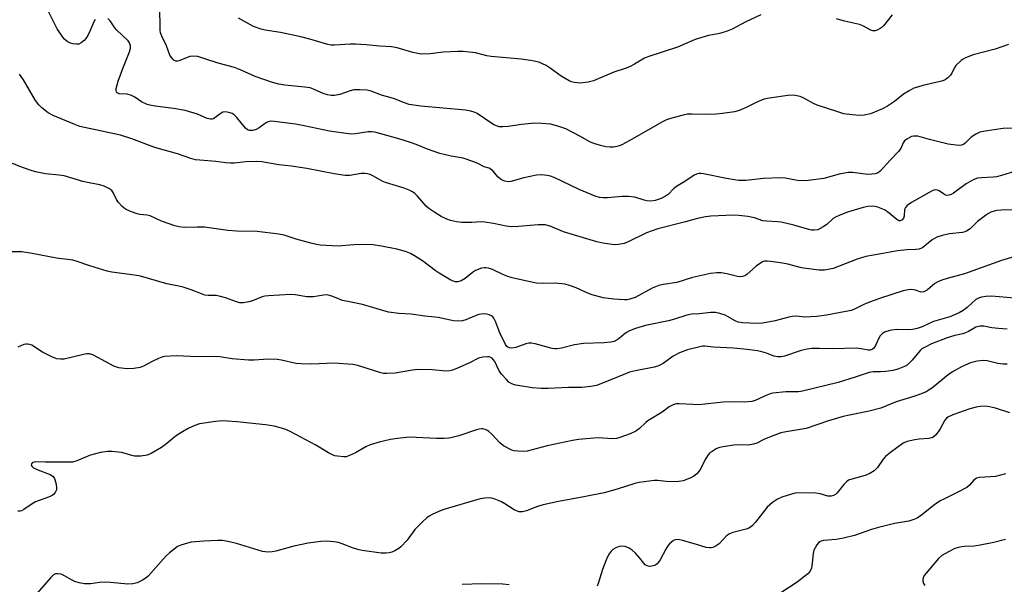
# Model space of a CAD drawing. Units: inches. Extents: x 1297761 to 1303761, y 497450 to 501451.
# Drawn here: x 1302818 to 1303131, y 498482 to 498661 of the extents above; entities that cross this region are included whole.
import ezdxf

# ---------------------------------------------------------------- set-up
doc = ezdxf.new("R2010")
doc.units = ezdxf.units.IN
doc.header["$MEASUREMENT"] = 0
doc.layers.add('Undefined', color=1, linetype='Continuous')

msp = doc.modelspace()

# ---------------------------------------------------------------- linework, layer by layer
at = {"layer": 'Undefined'}
for points, elevation in [([(1302842.06, 498661.35), (1302841.62, 498660.6), (1302840.43, 498657.85), (1302839.66, 498656.29), (1302839.08, 498655.3), (1302838.54, 498654.63), (1302837.64, 498653.9), (1302836.88, 498653.55), (1302836.08, 498653.48), (1302834.96, 498653.63), (1302834.16, 498653.88), (1302833.18, 498654.41), (1302832.3, 498655.08), (1302831.74, 498655.72), (1302830.01, 498658.42), (1302827.34, 498663.68)], 366), ([(1303132.45, 498653.41), (1303128.19, 498651.95), (1303121.13, 498650.08), (1303118.69, 498649.21), (1303117.97, 498648.78), (1303117.32, 498648.27), (1303115.69, 498646.74), (1303115.09, 498645.9), (1303114.34, 498644.28), (1303113.92, 498643.62), (1303113.14, 498642.86), (1303112.24, 498642.22), (1303111.49, 498641.88), (1303110.69, 498641.63), (1303105.14, 498640.36), (1303103.46, 498639.88), (1303102.36, 498639.48), (1303100.8, 498638.69), (1303099.04, 498637.64), (1303096.16, 498635.3), (1303093.96, 498633.78), (1303092.36, 498632.98), (1303088.48, 498631.41), (1303086.51, 498630.94), (1303085.07, 498630.8), (1303082.7, 498631.01), (1303080.05, 498631.4), (1303077.78, 498632.07), (1303071.58, 498634.12), (1303070.37, 498634.69), (1303067.29, 498636.4), (1303066.22, 498636.83), (1303065.13, 498637.12), (1303064.03, 498637.3), (1303062.28, 498637.22), (1303056.39, 498636.35), (1303054.66, 498635.99), (1303052.19, 498635.02), (1303049.64, 498633.68), (1303047.79, 498632.84), (1303046.44, 498632.34), (1303045.31, 498632.06), (1303041.51, 498631.51), (1303039.48, 498631.32), (1303036.06, 498631.19), (1303031.7, 498631.28), (1303030.33, 498631.22), (1303028.97, 498630.99), (1303025.35, 498629.99), (1303023.71, 498629.45), (1303022.43, 498628.84), (1303011.86, 498622.78), (1303009.5, 498621.5), (1303008.68, 498621.16), (1303007.9, 498620.95), (1303006.83, 498620.78), (1303005.75, 498620.73), (1303004.34, 498620.91), (1303002.67, 498621.27), (1303000.54, 498621.93), (1302999.28, 498622.49), (1302996.1, 498624.3), (1302991.69, 498626.59), (1302989.48, 498627.37), (1302986.94, 498628.05), (1302984.08, 498628.35), (1302981.79, 498628.43), (1302977.55, 498628), (1302973.39, 498627.32), (1302971.66, 498627.22), (1302970.51, 498627.27), (1302969.58, 498627.51), (1302968.83, 498627.89), (1302963.5, 498631.47), (1302962.5, 498631.93), (1302961.49, 498632.26), (1302959.83, 498632.54), (1302945.57, 498633.85), (1302941.9, 498634.39), (1302940.39, 498634.82), (1302936.87, 498636.29), (1302933.08, 498637.33), (1302929.77, 498638.54), (1302928.51, 498638.88), (1302926.23, 498639.04), (1302924.25, 498638.95), (1302923.14, 498638.65), (1302919.84, 498637.52), (1302918.18, 498637.2), (1302917.07, 498637.17), (1302915.93, 498637.38), (1302914.53, 498637.79), (1302911.5, 498639.25), (1302910.43, 498639.61), (1302908.72, 498639.88), (1302902.38, 498640.53), (1302900.39, 498640.8), (1302898.42, 498641.38), (1302892.86, 498643.28), (1302888.48, 498645.3), (1302886.3, 498646.15), (1302881.18, 498647.43), (1302876.9, 498648.88), (1302874.63, 498649.57), (1302873.25, 498649.73), (1302872.16, 498649.6), (1302870.77, 498649.11), (1302868.71, 498648.18), (1302868.23, 498648.06), (1302867.69, 498648.1), (1302867.05, 498648.48), (1302866.3, 498649.27), (1302865.83, 498649.97), (1302864.74, 498652.96), (1302863.25, 498656.04), (1302862.86, 498657.08), (1302862.73, 498657.95), (1302862.72, 498660.86), (1302862.48, 498664.7)], 368), ([(1303134.46, 498626.79), (1303130.72, 498626.73), (1303124.97, 498625.89), (1303123.29, 498625.5), (1303121.98, 498624.87), (1303120.51, 498623.92), (1303119.85, 498623.35), (1303118.68, 498622.09), (1303118.13, 498621.66), (1303117.5, 498621.42), (1303116.66, 498621.35), (1303114.91, 498621.49), (1303113.18, 498621.78), (1303107.27, 498623.2), (1303103.58, 498624.25), (1303103.02, 498624.31), (1303102.17, 498624.25), (1303101.61, 498624.12), (1303100.81, 498623.79), (1303100.05, 498623.35), (1303099.38, 498622.83), (1303098.93, 498622.21), (1303098.17, 498620.36), (1303097.46, 498619.45), (1303094.79, 498616.69), (1303091.74, 498613.28), (1303090.94, 498612.62), (1303090.05, 498612.29), (1303088.97, 498612.16), (1303087.59, 498612.15), (1303082.89, 498612.71), (1303081.44, 498612.74), (1303078.61, 498612.17), (1303073.74, 498610.84), (1303068.74, 498610.17), (1303067.04, 498610.06), (1303065.35, 498610.14), (1303061.4, 498610.88), (1303059.69, 498610.99), (1303054.49, 498610.87), (1303048.94, 498610.23), (1303046.6, 498610.22), (1303045.19, 498610.37), (1303042.72, 498610.8), (1303035.45, 498612.33), (1303034.58, 498612.44), (1303034.02, 498612.42), (1303033.23, 498612.25), (1303032.47, 498611.89), (1303029.55, 498609.86), (1303026.84, 498608.33), (1303025.93, 498607.57), (1303024.3, 498605.86), (1303023.41, 498605.2), (1303021.94, 498604.49), (1303020.05, 498603.87), (1303018.68, 498603.66), (1303017.38, 498603.72), (1303016.55, 498603.92), (1303013.56, 498604.87), (1303011.58, 498605.12), (1303009.57, 498605.13), (1303004.9, 498604.72), (1303003.51, 498604.7), (1303002.42, 498604.77), (1303000.97, 498605.17), (1302995.93, 498607.28), (1302990.41, 498610), (1302987.97, 498611.11), (1302986.85, 498611.52), (1302985.71, 498611.79), (1302984.02, 498611.94), (1302982.34, 498611.85), (1302978.35, 498611), (1302974.22, 498609.87), (1302973.4, 498609.77), (1302972.28, 498609.95), (1302971.48, 498610.25), (1302970.78, 498610.69), (1302970.18, 498611.27), (1302968.51, 498613.21), (1302967.66, 498613.91), (1302967.27, 498614.1), (1302965.72, 498614.58), (1302963.75, 498615.59), (1302962.4, 498616.14), (1302959.08, 498617.26), (1302955.19, 498617.91), (1302951.58, 498618.78), (1302947.68, 498620.11), (1302944.14, 498621.6), (1302942.24, 498622.27), (1302938.63, 498623.41), (1302930.95, 498625.54), (1302929.87, 498625.68), (1302928.8, 498625.68), (1302924.78, 498625.02), (1302923.68, 498624.95), (1302922.54, 498625.02), (1302916.54, 498625.83), (1302908.54, 498627.57), (1302905.69, 498628.07), (1302899.91, 498628.84), (1302898.18, 498629.01), (1302897.34, 498628.94), (1302896.56, 498628.65), (1302894.18, 498626.89), (1302893.19, 498626.35), (1302892.16, 498626.06), (1302891.14, 498626.05), (1302890.45, 498626.28), (1302889.84, 498626.79), (1302887.08, 498630.18), (1302886.26, 498631.01), (1302885.55, 498631.44), (1302884.5, 498631.8), (1302883.42, 498631.98), (1302882.65, 498631.89), (1302881.73, 498631.39), (1302879.69, 498629.81), (1302879.21, 498629.63), (1302878.7, 498629.63), (1302877.64, 498629.94), (1302874.54, 498631.27), (1302870.61, 498632.39), (1302866.96, 498633.03), (1302861.16, 498633.79), (1302859.41, 498634.11), (1302858.57, 498634.34), (1302856.79, 498635.21), (1302854.63, 498636.69), (1302853.61, 498637.22), (1302852.23, 498637.62), (1302849.67, 498637.75), (1302849.09, 498638), (1302848.85, 498638.28), (1302848.73, 498638.69), (1302848.76, 498639.47), (1302849.33, 498641.78), (1302850.84, 498645.82), (1302852.97, 498651.07), (1302853.25, 498652.2), (1302853.23, 498652.94), (1302852.95, 498653.89), (1302852.5, 498654.55), (1302848.8, 498658.08), (1302848.26, 498658.74), (1302846.8, 498660.96), (1302846.04, 498661.72)], 366), ([(1303053.71, 498662.81), (1303048.86, 498660.57), (1303044.58, 498658.23), (1303042.94, 498657.6), (1303040.98, 498656.98), (1303040.13, 498656.78), (1303037.03, 498656.29), (1303032.76, 498654.98), (1303027.14, 498652.56), (1303017.71, 498649.52), (1303016.7, 498649.02), (1303013.54, 498647.11), (1303011.95, 498646.28), (1303010.59, 498645.77), (1303006.97, 498644.62), (1303000.45, 498641.81), (1302998.78, 498641.42), (1302996.25, 498641.17), (1302995.41, 498641.19), (1302994.3, 498641.35), (1302993.48, 498641.55), (1302992.7, 498641.85), (1302990.23, 498643.36), (1302986.7, 498645.92), (1302985.46, 498646.68), (1302983.05, 498647.77), (1302981.64, 498648.16), (1302980.47, 498648.37), (1302977.49, 498648.72), (1302967.99, 498649.55), (1302966.57, 498649.82), (1302963, 498650.72), (1302959.02, 498651.14), (1302957.3, 498651.19), (1302952.68, 498651), (1302948.53, 498650.49), (1302945.73, 498650.36), (1302944.63, 498650.51), (1302943.01, 498650.89), (1302938.1, 498652.39), (1302936.23, 498652.67), (1302932.55, 498652.88), (1302928.2, 498653.33), (1302924.79, 498653.5), (1302923.09, 498653.5), (1302918.09, 498653.19), (1302917.01, 498653.21), (1302915.97, 498653.37), (1302910.28, 498655.15), (1302907.39, 498655.87), (1302900.94, 498657.27), (1302896.14, 498657.96), (1302894.8, 498658.27), (1302892.4, 498659.17), (1302887.65, 498661.75)], 370), ([(1303095.45, 498662.81), (1303092.7, 498659.34), (1303092.28, 498658.94), (1303091.58, 498658.46), (1303090.82, 498658.06), (1303090.05, 498657.78), (1303089.29, 498657.73), (1303088.59, 498657.94), (1303086.08, 498659.29), (1303085.03, 498659.74), (1303080.25, 498660.86), (1303077.73, 498661.55)], 370), ([(1303135.73, 498613.52), (1303130.15, 498611.81), (1303128.57, 498611.4), (1303127.53, 498611.26), (1303123.87, 498611.08), (1303122.52, 498610.88), (1303121.21, 498610.35), (1303118.95, 498609.13), (1303114.9, 498606.14), (1303114.15, 498605.7), (1303113.48, 498605.48), (1303112.8, 498605.45), (1303112.35, 498605.57), (1303111.69, 498605.93), (1303110.35, 498606.87), (1303109.88, 498607.09), (1303109.14, 498607.18), (1303108.4, 498607.03), (1303107.15, 498606.43), (1303101.57, 498603.2), (1303100.14, 498602.23), (1303099.64, 498601.64), (1303099.31, 498600.96), (1303099.19, 498598.87), (1303099.01, 498598.25), (1303098.58, 498597.66), (1303098, 498597.39), (1303097.56, 498597.42), (1303096.9, 498597.75), (1303093.9, 498600.2), (1303092.98, 498600.82), (1303090.82, 498601.72), (1303089.98, 498601.94), (1303089.11, 498602.02), (1303087.65, 498601.97), (1303086.23, 498601.66), (1303081.2, 498600.11), (1303078.75, 498599.18), (1303077.43, 498598.58), (1303076.69, 498598.15), (1303074.64, 498596.21), (1303073.48, 498595.43), (1303071.74, 498594.56), (1303070.63, 498594.36), (1303069.76, 498594.43), (1303068.9, 498594.61), (1303064.17, 498596), (1303060.17, 498596.94), (1303059.01, 498597.09), (1303055.5, 498597.24), (1303054.35, 498597.38), (1303051.7, 498598.31), (1303049.56, 498598.8), (1303046.65, 498599.09), (1303044.94, 498599.16), (1303037.82, 498598.86), (1303036.11, 498598.62), (1303033.57, 498598.12), (1303029.74, 498597.03), (1303020.97, 498594.85), (1303017.37, 498593.55), (1303011.49, 498590.75), (1303010.2, 498590.21), (1303008.47, 498589.82), (1303007.13, 498589.79), (1303003.44, 498590.27), (1303001.49, 498590.73), (1302990.9, 498593.93), (1302986.67, 498595.7), (1302985.11, 498596.12), (1302982.91, 498596.13), (1302976.66, 498595.53), (1302974.38, 498595.51), (1302972.67, 498595.66), (1302968.63, 498596.57), (1302965.86, 498597), (1302964.76, 498597.06), (1302961.78, 498596.86), (1302958.64, 498596.83), (1302956.95, 498597.03), (1302955, 498597.43), (1302953.8, 498597.87), (1302952.04, 498598.79), (1302950.06, 498599.97), (1302948.15, 498601.25), (1302947.31, 498602.01), (1302944.5, 498605.25), (1302943.65, 498606.06), (1302942.95, 498606.57), (1302941.92, 498607.09), (1302940.29, 498607.73), (1302934.31, 498609.53), (1302933.28, 498610.03), (1302930.55, 498611.61), (1302929.48, 498612.07), (1302928.64, 498612.32), (1302927.79, 498612.42), (1302926.64, 498612.38), (1302923, 498611.79), (1302921.56, 498611.77), (1302918.06, 498612.26), (1302909.36, 498614.02), (1302904.42, 498614.75), (1302900.45, 498615.12), (1302894.98, 498616.14), (1302893.21, 498616.2), (1302889.97, 498616.16), (1302886.23, 498615.73), (1302885.08, 498615.66), (1302883.61, 498615.78), (1302880.42, 498616.28), (1302875.35, 498616.6), (1302873.95, 498616.75), (1302872.44, 498617.16), (1302868.27, 498618.68), (1302861.06, 498620.65), (1302853.73, 498623.44), (1302850.1, 498624.62), (1302837.22, 498627.37), (1302835.54, 498627.98), (1302828.64, 498630.81), (1302827.15, 498631.69), (1302825.11, 498633.24), (1302824.12, 498634.23), (1302823.11, 498635.6), (1302819.21, 498642.22), (1302818.01, 498643.99)], 364), ([(1303136.01, 498600.92), (1303130.07, 498600.74), (1303128.67, 498600.64), (1303127.86, 498600.46), (1303126.8, 498600.08), (1303126.04, 498599.72), (1303125.08, 498599.12), (1303122.58, 498597.17), (1303120.18, 498594.83), (1303119, 498594.04), (1303118.5, 498593.85), (1303117.79, 498593.7), (1303113.64, 498593.25), (1303111.32, 498592.67), (1303109.62, 498592.16), (1303108.84, 498591.79), (1303108.15, 498591.33), (1303105.15, 498588.93), (1303104.71, 498588.67), (1303104.01, 498588.41), (1303102.93, 498588.27), (1303100.06, 498588.19), (1303097.14, 498587.85), (1303092.46, 498586.96), (1303087.01, 498586.06), (1303084.27, 498585.18), (1303076.66, 498582.28), (1303075.56, 498581.98), (1303073.91, 498581.73), (1303072.2, 498581.75), (1303067.28, 498582.31), (1303066.14, 498582.52), (1303062.23, 498583.56), (1303060.53, 498583.92), (1303056.8, 498584.5), (1303055.67, 498584.58), (1303054.88, 498584.53), (1303054.2, 498584.34), (1303053.51, 498583.96), (1303052.21, 498582.96), (1303049.24, 498580.33), (1303048.55, 498579.93), (1303047.83, 498579.7), (1303047.09, 498579.61), (1303046.28, 498579.69), (1303042.81, 498580.57), (1303041.06, 498580.85), (1303039.63, 498580.87), (1303037.7, 498580.61), (1303031.97, 498579.36), (1303026.98, 498577.82), (1303022.6, 498577.17), (1303021.19, 498576.84), (1303019.14, 498575.99), (1303013.68, 498573.06), (1303012.04, 498572.47), (1303011.19, 498572.31), (1303010.35, 498572.28), (1303006.97, 498572.5), (1303003.52, 498572.95), (1303000.09, 498573.89), (1302998.69, 498574.38), (1302994.95, 498576.12), (1302992.81, 498576.86), (1302991.45, 498577.23), (1302988.3, 498577.56), (1302984.41, 498577.51), (1302982.33, 498577.62), (1302979.77, 498578.1), (1302974.59, 498579.31), (1302973.24, 498579.7), (1302971.63, 498580.28), (1302968.34, 498581.92), (1302967.04, 498582.34), (1302966.25, 498582.48), (1302965.71, 498582.47), (1302964.87, 498582.29), (1302962.97, 498581.55), (1302961.98, 498580.91), (1302959.66, 498579.03), (1302958.4, 498578.28), (1302957.3, 498578), (1302956.47, 498578.02), (1302955.94, 498578.17), (1302955.16, 498578.54), (1302951.37, 498580.75), (1302950.18, 498581.57), (1302946.06, 498584.71), (1302943.59, 498586.27), (1302942.34, 498586.95), (1302940.69, 498587.59), (1302937.9, 498588.38), (1302933.02, 498589.37), (1302930.39, 498589.71), (1302928.33, 498589.85), (1302924.28, 498589.7), (1302919.31, 498589.33), (1302913.57, 498589.67), (1302912.43, 498589.83), (1302911.02, 498590.17), (1302905.96, 498591.58), (1302902.14, 498592.84), (1302900.44, 498593.18), (1302893.54, 498593.99), (1302887.1, 498594.14), (1302884.26, 498594.34), (1302876.79, 498595.37), (1302874.43, 498595.41), (1302870.39, 498595.27), (1302868.72, 498595.44), (1302867.32, 498595.77), (1302863.17, 498597.25), (1302859.52, 498598.94), (1302858.58, 498599.18), (1302856.26, 498599.43), (1302855.41, 498599.6), (1302853.27, 498600.36), (1302851.72, 498601.06), (1302850.59, 498601.91), (1302849.44, 498603.17), (1302848.84, 498604.18), (1302847.72, 498606.42), (1302847.29, 498607.01), (1302846.42, 498607.65), (1302844.92, 498608.36), (1302843.56, 498608.77), (1302840.13, 498609.41), (1302838.11, 498609.89), (1302832.19, 498611.63), (1302830.57, 498611.88), (1302826.24, 498612.28), (1302823.06, 498612.99), (1302821.37, 498613.48), (1302818.13, 498614.67), (1302815.55, 498615.75)], 362), ([(1303136.18, 498586.56), (1303130.22, 498584.81), (1303118.41, 498580.53), (1303112.93, 498579.09), (1303111.22, 498578.57), (1303109.92, 498578.01), (1303108.94, 498577.46), (1303106.65, 498575.48), (1303105.94, 498575.02), (1303105.45, 498574.8), (1303104.69, 498574.74), (1303102.84, 498575.33), (1303101.59, 498575.51), (1303100.5, 498575.42), (1303098.88, 498575.1), (1303091.44, 498572.7), (1303087.68, 498571.36), (1303086.37, 498570.83), (1303083.61, 498569.39), (1303082.45, 498568.92), (1303080.73, 498568.52), (1303074.5, 498567.36), (1303071.45, 498566.96), (1303069.45, 498566.82), (1303067.72, 498566.8), (1303064.89, 498567.04), (1303063.65, 498567.02), (1303062.52, 498566.78), (1303058.27, 498565.61), (1303054.21, 498564.89), (1303052.47, 498564.75), (1303047.8, 498564.97), (1303046.46, 498565.18), (1303045.5, 498565.56), (1303043.09, 498567.02), (1303042.32, 498567.39), (1303040.64, 498567.95), (1303039.21, 498568.27), (1303037.82, 498568.29), (1303034.06, 498567.84), (1303031.59, 498567.7), (1303030.18, 498567.42), (1303026.24, 498566.17), (1303024.27, 498565.63), (1303016.98, 498564.13), (1303013.86, 498563.16), (1303011.91, 498562.43), (1303010.93, 498561.89), (1303010.1, 498561.28), (1303008.64, 498559.97), (1303007.97, 498559.52), (1303007, 498559.08), (1303005.99, 498558.83), (1303003.78, 498558.6), (1302997.32, 498558.43), (1302994.43, 498557.94), (1302990.29, 498556.87), (1302988.94, 498556.69), (1302988.16, 498556.71), (1302987.32, 498556.84), (1302981.9, 498558.28), (1302980.76, 498558.49), (1302979.94, 498558.53), (1302978.92, 498558.31), (1302975.8, 498557.11), (1302974.49, 498556.87), (1302973.72, 498557), (1302973.26, 498557.23), (1302972.94, 498557.49), (1302972.53, 498558.04), (1302970.74, 498561.81), (1302969.31, 498565.42), (1302968.77, 498566.45), (1302968.42, 498566.87), (1302968, 498567.19), (1302967.28, 498567.5), (1302966.5, 498567.72), (1302965.43, 498567.84), (1302964.04, 498567.59), (1302962.67, 498567.12), (1302959.92, 498565.95), (1302958.81, 498565.6), (1302957.66, 498565.51), (1302955.92, 498565.61), (1302951.08, 498566.65), (1302946.82, 498567.09), (1302942.53, 498567.67), (1302938.54, 498567.94), (1302935.28, 498568.34), (1302927.07, 498570.8), (1302922.93, 498571.59), (1302920.7, 498572.11), (1302919.9, 498572.38), (1302917.62, 498573.38), (1302916.57, 498573.69), (1302915.76, 498573.82), (1302914.63, 498573.76), (1302911.49, 498573.27), (1302910.41, 498573.18), (1302909.33, 498573.26), (1302905.63, 498573.88), (1302904.19, 498574.01), (1302897.17, 498573.54), (1302896.01, 498573.41), (1302895.18, 498573.23), (1302892.04, 498572), (1302890.94, 498571.66), (1302889.18, 498571.35), (1302888.04, 498571.36), (1302886.97, 498571.64), (1302883.48, 498572.87), (1302881.49, 498573.45), (1302880.48, 498573.61), (1302877.99, 498573.64), (1302876.88, 498573.78), (1302875.8, 498574.14), (1302872.58, 498575.43), (1302870.06, 498576.25), (1302868.64, 498576.62), (1302864.87, 498577.38), (1302856.5, 498579.79), (1302854.51, 498580.14), (1302847.29, 498581.1), (1302845.86, 498581.37), (1302840.35, 498583.1), (1302836.31, 498584.46), (1302834.95, 498584.83), (1302829.71, 498585.49), (1302822.02, 498587.02), (1302818.77, 498587.48), (1302814.09, 498587.48)], 360), ([(1303134.36, 498572.77), (1303126.97, 498573.39), (1303125.21, 498573.37), (1303123.87, 498573.13), (1303122.84, 498572.82), (1303122.01, 498572.39), (1303119.28, 498569.84), (1303117.95, 498568.88), (1303116.69, 498568.18), (1303113.71, 498566.89), (1303108.56, 498565.38), (1303104.98, 498563.66), (1303103.34, 498563.13), (1303101.92, 498562.82), (1303100.55, 498562.72), (1303096.68, 498562.86), (1303094.65, 498562.49), (1303092.98, 498561.97), (1303092.3, 498561.55), (1303091.59, 498560.78), (1303091.19, 498560.05), (1303090.16, 498557.77), (1303089.61, 498556.9), (1303089.07, 498556.45), (1303088.44, 498556.26), (1303087.74, 498556.27), (1303085.52, 498556.74), (1303084.07, 498556.91), (1303076.52, 498556.71), (1303072.19, 498556.86), (1303069.84, 498556.79), (1303068.42, 498556.59), (1303066.49, 498556.14), (1303061.23, 498554.41), (1303060.17, 498554.21), (1303059.12, 498554.17), (1303057.79, 498554.42), (1303055.52, 498555.3), (1303053.99, 498555.75), (1303052.57, 498556.03), (1303049.36, 498556.48), (1303044.95, 498556.94), (1303038.6, 498557.22), (1303035.83, 498557.5), (1303035.17, 498557.51), (1303034.32, 498557.39), (1303030.36, 498556.4), (1303027.79, 498555.45), (1303025.79, 498554.32), (1303022.63, 498552.02), (1303020.92, 498551.18), (1303019.79, 498550.87), (1303013.79, 498549.69), (1303011.88, 498549.24), (1303010.68, 498548.81), (1303005.94, 498546.82), (1303001.38, 498545.08), (1302999.66, 498544.74), (1302996.73, 498544.42), (1302992.51, 498544.39), (1302986.05, 498544.07), (1302983.78, 498544.12), (1302980.98, 498544.32), (1302975.77, 498545.17), (1302975.01, 498545.36), (1302974.27, 498545.65), (1302973.59, 498546.12), (1302972.76, 498546.93), (1302971.21, 498548.68), (1302970.39, 498549.89), (1302969.05, 498552.67), (1302968.6, 498553.36), (1302968.22, 498553.72), (1302967.8, 498553.97), (1302967.35, 498554.14), (1302966.79, 498554.2), (1302965.32, 498554.05), (1302963.87, 498553.69), (1302961.03, 498552.3), (1302956.99, 498550.48), (1302955.64, 498549.92), (1302954.83, 498549.7), (1302953.5, 498549.64), (1302949.23, 498550.02), (1302944.66, 498550.14), (1302942.94, 498549.94), (1302937.38, 498548.95), (1302934.82, 498548.82), (1302933.69, 498548.89), (1302932.84, 498549.07), (1302925.91, 498551.34), (1302925.07, 498551.55), (1302923.93, 498551.71), (1302917.9, 498552.11), (1302910.95, 498551.83), (1302907.51, 498551.89), (1302905.83, 498552.09), (1302901.3, 498553.11), (1302899.87, 498553.33), (1302897.09, 498553.42), (1302892.55, 498553.15), (1302890.79, 498553.14), (1302885.59, 498553.52), (1302881.71, 498554.13), (1302879.75, 498554.28), (1302874.67, 498554.21), (1302867.78, 498554.46), (1302864.08, 498554.27), (1302863.26, 498554.08), (1302862.22, 498553.68), (1302860.2, 498552.69), (1302857.4, 498551.19), (1302856.35, 498550.76), (1302854.38, 498550.48), (1302852.38, 498550.38), (1302851.24, 498550.4), (1302849.56, 498550.65), (1302847.97, 498551.15), (1302842.94, 498554), (1302841.33, 498554.76), (1302840.24, 498555.08), (1302839.42, 498555.07), (1302838.3, 498554.88), (1302832.15, 498553.44), (1302830.99, 498553.39), (1302829.85, 498553.52), (1302828.47, 498554.03), (1302825.26, 498555.6), (1302821.94, 498557.83), (1302821.24, 498558.08), (1302820.51, 498558.2), (1302820.05, 498558.18), (1302819.41, 498558.03), (1302817.5, 498557.23)], 358), ([(1303132.02, 498562.94), (1303129.2, 498563.16), (1303127.14, 498563.41), (1303124.52, 498563.89), (1303123.39, 498563.94), (1303122.84, 498563.84), (1303122.06, 498563.54), (1303119.73, 498562.19), (1303118.72, 498561.75), (1303117.91, 498561.5), (1303115.34, 498560.99), (1303112.91, 498560.25), (1303107.95, 498558.27), (1303105.86, 498557.28), (1303104.89, 498556.7), (1303104.27, 498556.16), (1303101.8, 498553.11), (1303100.26, 498551.57), (1303099.32, 498551.04), (1303097.21, 498550.29), (1303095.58, 498549.87), (1303093.36, 498549.55), (1303091.67, 498549.4), (1303089.39, 498549.39), (1303088.15, 498549.2), (1303083.67, 498547.65), (1303078.29, 498545.97), (1303066.96, 498543.24), (1303065.59, 498543.08), (1303061.58, 498543), (1303057.47, 498542.62), (1303056.65, 498542.39), (1303055.6, 498541.98), (1303051.91, 498540.24), (1303050.81, 498539.95), (1303048.51, 498539.77), (1303045.07, 498539.86), (1303041.68, 498539.8), (1303033.96, 498538.94), (1303032.01, 498538.97), (1303027.71, 498539.24), (1303026.86, 498539.21), (1303026.32, 498539.1), (1303025.55, 498538.82), (1303024.57, 498538.3), (1303022.3, 498536.58), (1303017.77, 498533.78), (1303017.1, 498533.25), (1303015.14, 498531.36), (1303013.94, 498530.56), (1303012.11, 498529.71), (1303008.83, 498528.51), (1303007.73, 498528.21), (1303006.58, 498528.14), (1303001.9, 498528.37), (1302995.71, 498527.89), (1302993.75, 498527.55), (1302985.72, 498525.85), (1302979.33, 498524.2), (1302978.19, 498524.09), (1302976.44, 498524.14), (1302975.3, 498524.29), (1302974.47, 498524.55), (1302971.85, 498525.93), (1302970.69, 498526.82), (1302968.29, 498529.47), (1302967.23, 498530.48), (1302966.78, 498530.78), (1302966.07, 498531.09), (1302965.33, 498531.27), (1302964.87, 498531.28), (1302964.12, 498531.18), (1302963.27, 498530.95), (1302957.7, 498529.08), (1302955.53, 498528.5), (1302954.43, 498528.29), (1302952.95, 498528.2), (1302950.57, 498528.21), (1302941.96, 498528.59), (1302938.2, 498528.26), (1302935.92, 498527.92), (1302932.31, 498527.07), (1302929.48, 498526.16), (1302928.12, 498525.57), (1302924.76, 498523.67), (1302922.94, 498522.76), (1302921.87, 498522.41), (1302921.05, 498522.37), (1302919.09, 498522.58), (1302918.27, 498522.74), (1302917.47, 498523.01), (1302916.2, 498523.68), (1302912.22, 498526.08), (1302904.2, 498530.38), (1302902.63, 498531.11), (1302900.54, 498531.75), (1302898.92, 498532.11), (1302896.17, 498532.58), (1302887.04, 498533.55), (1302882.65, 498533.8), (1302881.49, 498533.77), (1302880.34, 498533.64), (1302875.17, 498532.82), (1302873.78, 498532.35), (1302871.61, 498531.39), (1302869.85, 498530.38), (1302867.91, 498529.12), (1302864.3, 498526.22), (1302863.11, 498525.39), (1302859.86, 498523.43), (1302858.55, 498522.89), (1302856.55, 498522.64), (1302854.53, 498522.61), (1302853.7, 498522.76), (1302851.53, 498523.46), (1302850.4, 498523.73), (1302847.44, 498524.08), (1302845.97, 498524.11), (1302843.7, 498523.73), (1302840.61, 498522.93), (1302839.5, 498522.54), (1302836.24, 498521.13), (1302834.79, 498520.74), (1302832.17, 498520.64), (1302826.3, 498520.65), (1302823.15, 498520.75), (1302822.62, 498520.7), (1302822.16, 498520.56), (1302821.75, 498520.12), (1302821.74, 498519.76), (1302821.95, 498519.39), (1302822.48, 498518.88), (1302823.78, 498518.23), (1302827.76, 498516.74), (1302828.26, 498516.47), (1302828.68, 498516.13), (1302829.08, 498515.46), (1302829.49, 498514.11), (1302829.76, 498512.72), (1302829.73, 498511.92), (1302829.56, 498511.46), (1302829.29, 498511.02), (1302828.77, 498510.43), (1302828.33, 498510.11), (1302827.26, 498509.6), (1302823.07, 498508.04), (1302822.04, 498507.44), (1302819.34, 498505.6), (1302818.66, 498505.23), (1302818.19, 498505.09), (1302817.49, 498505.1)], 356), ([(1303131.99, 498551.82), (1303130.7, 498551.83), (1303129.06, 498552.08), (1303125.58, 498552.86), (1303124.41, 498553.01), (1303122.48, 498552.79), (1303120.3, 498552.28), (1303117.68, 498551.07), (1303114.63, 498549.42), (1303113.24, 498548.4), (1303108.46, 498544.49), (1303107.41, 498543.74), (1303106.27, 498543.09), (1303105.01, 498542.55), (1303102.6, 498541.7), (1303096.72, 498539.87), (1303091.81, 498537.86), (1303088.12, 498536.85), (1303081.84, 498535.66), (1303079.85, 498535.21), (1303075.19, 498533.82), (1303068.06, 498531.39), (1303061.73, 498530.34), (1303060.07, 498529.97), (1303056.47, 498528.68), (1303054.65, 498527.89), (1303052.42, 498526.76), (1303051.33, 498526.36), (1303049.62, 498526.11), (1303046.21, 498526.18), (1303045.07, 498526.12), (1303041.62, 498525.6), (1303040.23, 498525.25), (1303039.44, 498524.89), (1303038.19, 498524.13), (1303037.5, 498523.62), (1303036.9, 498523.03), (1303036.17, 498521.86), (1303034.36, 498518.34), (1303033.89, 498517.64), (1303033.31, 498517.02), (1303032.42, 498516.29), (1303031.45, 498515.69), (1303028.98, 498514.79), (1303027.56, 498514.52), (1303024.97, 498514.47), (1303023.52, 498514.55), (1303020.88, 498514.84), (1303019.71, 498514.87), (1303015.01, 498514.23), (1303013.58, 498513.87), (1303008.01, 498512.08), (1303003.87, 498510.97), (1302997.42, 498509.65), (1302989.31, 498508.15), (1302984.44, 498507.11), (1302982.66, 498506.55), (1302979.17, 498505.26), (1302977.85, 498504.95), (1302976.8, 498504.95), (1302976.01, 498505.18), (1302975.24, 498505.57), (1302972.28, 498507.45), (1302971.01, 498508.14), (1302968.91, 498509.06), (1302968.1, 498509.29), (1302967.55, 498509.35), (1302965.88, 498509.28), (1302964.47, 498509.05), (1302952.87, 498505.66), (1302951.55, 498505.14), (1302949.23, 498504.03), (1302948.22, 498503.5), (1302947.51, 498503.02), (1302946.2, 498501.81), (1302943.69, 498499.26), (1302941.19, 498495.89), (1302939.25, 498493.75), (1302938.59, 498493.22), (1302937.36, 498492.54), (1302936.33, 498492.1), (1302935.53, 498491.87), (1302934.4, 498491.76), (1302932.97, 498491.8), (1302926.95, 498492.59), (1302925.52, 498492.94), (1302923.82, 498493.47), (1302920.52, 498494.77), (1302919.4, 498495.13), (1302917.95, 498495.37), (1302915.58, 498495.58), (1302913.83, 498495.52), (1302909.76, 498494.99), (1302905.17, 498493.99), (1302899.43, 498492.36), (1302898.31, 498492.17), (1302897.22, 498492.12), (1302896.13, 498492.18), (1302895.26, 498492.35), (1302886.98, 498494.83), (1302884.21, 498495.47), (1302882.54, 498495.77), (1302881.08, 498495.81), (1302876.62, 498495.58), (1302872.56, 498495.22), (1302871.45, 498494.97), (1302869.29, 498494.3), (1302868.26, 498493.86), (1302867.53, 498493.38), (1302865.71, 498491.88), (1302864.66, 498490.88), (1302858.89, 498484.5), (1302858.24, 498483.97), (1302857.08, 498483.2), (1302855.37, 498482.3), (1302854.04, 498482.01), (1302852.41, 498481.89), (1302846.9, 498482.44), (1302845.46, 498482.52), (1302843.44, 498482.44), (1302840.65, 498482.01), (1302838.61, 498482.06), (1302836.98, 498482.34), (1302835.61, 498482.78), (1302834.51, 498483.27), (1302832.28, 498484.58), (1302831.25, 498485.06), (1302830.22, 498485.25), (1302829.47, 498485.18), (1302828.78, 498484.85), (1302827.9, 498484.08), (1302822.88, 498478.17)], 354), ([(1303132.81, 498536.38), (1303128.28, 498537.84), (1303126.36, 498538.3), (1303124.98, 498538.5), (1303123.55, 498538.42), (1303122.13, 498538.17), (1303120.16, 498537.59), (1303114.68, 498535.69), (1303113.14, 498534.98), (1303112.72, 498534.65), (1303112.21, 498534.02), (1303110.71, 498531.32), (1303110.07, 498530.37), (1303109.16, 498529.27), (1303108.31, 498528.57), (1303107.84, 498528.39), (1303107.06, 498528.23), (1303104.04, 498528.05), (1303102.65, 498527.83), (1303100.18, 498527.23), (1303098.89, 498526.68), (1303094.88, 498523.8), (1303093.3, 498522.53), (1303092.56, 498521.65), (1303090.74, 498518.97), (1303089.69, 498517.96), (1303088.29, 498517.08), (1303086.84, 498516.41), (1303082.61, 498515.34), (1303081.55, 498514.92), (1303080.88, 498514.42), (1303080.08, 498513.61), (1303077.94, 498510.91), (1303077.36, 498510.42), (1303076.72, 498510.06), (1303076, 498509.88), (1303074.99, 498509.91), (1303072.5, 498510.63), (1303071.14, 498510.84), (1303065.4, 498510.98), (1303064.56, 498510.88), (1303063.43, 498510.57), (1303060.34, 498509.55), (1303059, 498508.98), (1303057.4, 498507.85), (1303055.72, 498506.37), (1303051.96, 498501.59), (1303051.03, 498500.54), (1303050.42, 498500.03), (1303049.81, 498499.67), (1303049, 498499.37), (1303044.77, 498498.34), (1303043.7, 498497.95), (1303042.78, 498497.25), (1303040.4, 498494.75), (1303039.46, 498494.12), (1303038.46, 498493.62), (1303037.93, 498493.47), (1303037.4, 498493.42), (1303036.32, 498493.53), (1303032.95, 498494.66), (1303028.74, 498495.82), (1303027.34, 498496.07), (1303026.43, 498495.96), (1303025.95, 498495.75), (1303025.29, 498495.28), (1303024.68, 498494.74), (1303024.13, 498494.1), (1303023.51, 498493.09), (1303021.64, 498489.67), (1303020.68, 498488.37), (1303020.28, 498488.05), (1303019.82, 498487.83), (1303019.05, 498487.65), (1303018.26, 498487.59), (1303017.52, 498487.71), (1303016.91, 498488.11), (1303015.18, 498490.22), (1303013.79, 498491.73), (1303012.74, 498492.72), (1303011.82, 498493.37), (1303010.55, 498493.85), (1303009.49, 498494.01), (1303008.68, 498493.9), (1303007.61, 498493.5), (1303006.63, 498492.91), (1303006.07, 498492.38), (1303005.43, 498491.56), (1303004.9, 498490.63), (1303004.35, 498489.33), (1303003.38, 498486.57), (1303001.95, 498482.12), (1303001.61, 498481.33)], 352), ([(1303131.4, 498516.98), (1303128.22, 498516.18), (1303123.21, 498515.84), (1303122.21, 498515.6), (1303121.42, 498515.01), (1303120.03, 498513.37), (1303119.15, 498512.66), (1303116.3, 498511.12), (1303112.01, 498509.07), (1303110.71, 498508.38), (1303108.59, 498506.92), (1303104.72, 498503.82), (1303103.32, 498502.9), (1303102.32, 498502.43), (1303100.71, 498501.97), (1303096.16, 498501.22), (1303091.11, 498499.94), (1303088.89, 498499.31), (1303083.43, 498497.44), (1303079.97, 498496.55), (1303077.64, 498496.09), (1303073.64, 498495.75), (1303072.87, 498495.55), (1303072.42, 498495.34), (1303072.01, 498495.03), (1303071.49, 498494.41), (1303070.91, 498493.46), (1303070.55, 498492.71), (1303070.3, 498491.64), (1303070.03, 498488.58), (1303069.75, 498486.96), (1303069.34, 498486.01), (1303068.6, 498485.2), (1303065.27, 498482.54), (1303060.04, 498479.16)], 350), ([(1303131.44, 498496.15), (1303127.72, 498495.18), (1303122.85, 498494.21), (1303121.44, 498494.05), (1303118.36, 498493.9), (1303116.96, 498493.7), (1303115.36, 498493.21), (1303113.28, 498492.19), (1303111.22, 498491.02), (1303110.13, 498490.12), (1303106.13, 498485.36), (1303105.62, 498484.67), (1303105.25, 498483.93), (1303105.15, 498483.41), (1303105.17, 498482.88), (1303105.37, 498482.12), (1303105.83, 498481.47)], 348), ([(1302973.66, 498481.69), (1302971.62, 498481.96), (1302964.93, 498481.98), (1302958.74, 498481.86)], 352)]:
    msp.add_lwpolyline(points, dxfattribs=dict(at, elevation=elevation))

doc.saveas('drawing.dxf')
